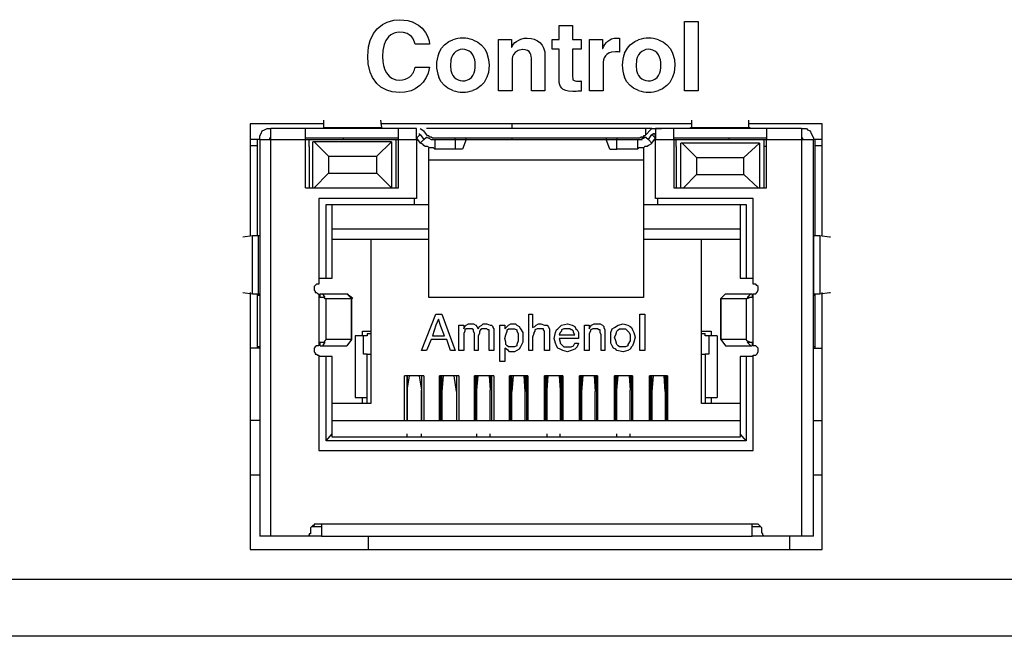
# Model space of a CAD drawing. Units: millimetres. Extents: x -1 to 219, y -6 to 44.
# Drawn here: x 59 to 87, y 0 to 18 of the extents above; entities that cross this region are included whole.
import ezdxf

# ---------------------------------------------------------------- set-up
doc = ezdxf.new("R2010")
doc.units = ezdxf.units.MM

msp = doc.modelspace()

# ---------------------------------------------------------------- linework, layer by layer
at = {"color": 7, "linetype": 'Continuous'}
for p, q in [((74.35, 17.245), (74.35, 17.651)), ((74.35, 17.651), (74.745, 17.651)), ((74.745, 17.651), (74.745, 17.245)), ((78.019, 15.743), (78.019, 17.77)), ((78.019, 17.77), (78.414, 17.77)), ((78.414, 17.77), (78.414, 15.743)), ((76.111, 17.278), (76.111, 16.878)), ((70.563, 17.106), (70.14, 17.106)), ((72.578, 15.743), (72.578, 17.245)), ((72.578, 17.245), (72.956, 17.245)), ((72.956, 17.245), (72.956, 17.024)), ((72.956, 17.024), (72.962, 17.024)), ((74.147, 16.962), (74.147, 17.245)), ((74.147, 17.245), (74.35, 17.245)), ((74.745, 17.245), (74.991, 17.245)), ((74.991, 17.245), (74.991, 16.962)), ((75.239, 17.245), (75.617, 17.245)), ((75.239, 15.743), (75.239, 17.245)), ((75.617, 17.245), (75.617, 16.985)), ((75.617, 16.985), (75.623, 16.985)), ((73.936, 16.782), (73.936, 15.743)), ((74.35, 16.962), (74.147, 16.962)), ((74.35, 16.051), (74.35, 16.962)), ((74.991, 16.962), (74.745, 16.962)), ((74.745, 16.962), (74.745, 16.147)), ((76.055, 16.884), (75.998, 16.884)), ((70.14, 16.437), (70.563, 16.437)), ((72.973, 16.604), (72.973, 15.743)), ((73.54, 15.743), (73.54, 16.655)), ((75.634, 16.525), (75.634, 15.743)), ((74.991, 16.031), (74.991, 15.732)), ((72.973, 15.743), (72.578, 15.743)), ((73.936, 15.743), (73.54, 15.743)), ((74.805, 15.726), (74.754, 15.726)), ((75.634, 15.743), (75.239, 15.743)), ((78.414, 15.743), (78.019, 15.743)), ((65.316, 14.779), (65.316, 11.498)), ((67.468, 14.779), (65.316, 14.779)), ((67.468, 14.673), (67.468, 14.885)), ((69.126, 14.885), (69.161, 14.673)), ((78.228, 14.779), (69.126, 14.779)), ((72.971, 14.779), (72.971, 14.638)), ((78.228, 14.673), (78.228, 14.885)), ((79.886, 14.885), (79.886, 14.673)), ((82.038, 14.779), (79.886, 14.779)), ((82.038, 11.498), (82.038, 14.779)), ((65.598, 14.426), (65.634, 14.497)), ((65.598, 14.356), (65.598, 14.426)), ((65.634, 14.497), (65.669, 14.568)), ((65.669, 14.568), (65.739, 14.603)), ((65.739, 14.603), (65.81, 14.638)), ((65.81, 14.638), (65.881, 14.638)), ((65.881, 14.638), (65.916, 14.638)), ((66.939, 14.638), (65.916, 14.638)), ((65.916, 14.603), (65.916, 14.638)), ((65.916, 14.568), (65.916, 14.603)), ((65.916, 14.497), (65.916, 14.568)), ((65.916, 14.426), (65.916, 14.497)), ((65.916, 14.356), (65.916, 14.426)), ((69.655, 14.638), (66.939, 14.638)), ((66.939, 14.603), (66.939, 14.638)), ((66.939, 14.568), (66.939, 14.603)), ((66.939, 14.497), (66.939, 14.568)), ((66.939, 14.426), (66.939, 14.497)), ((66.939, 14.356), (66.939, 14.426)), ((67.468, 14.673), (67.468, 14.638)), ((67.468, 14.673), (69.161, 14.673)), ((69.161, 14.638), (69.161, 14.673)), ((70.184, 14.638), (69.655, 14.638)), ((69.655, 14.603), (69.655, 14.638)), ((69.655, 14.568), (69.655, 14.603)), ((69.655, 14.497), (69.655, 14.568)), ((69.655, 14.426), (69.655, 14.497)), ((69.655, 14.356), (69.655, 14.426)), ((70.184, 14.603), (70.184, 14.638)), ((70.184, 14.568), (70.184, 14.603)), ((70.184, 14.497), (70.184, 14.568)), ((70.184, 14.426), (70.184, 14.497)), ((70.29, 14.462), (70.184, 14.356)), ((70.184, 14.356), (70.184, 14.426)), ((70.255, 14.497), (70.255, 14.462)), ((70.255, 14.462), (70.29, 14.462)), ((70.29, 14.638), (70.396, 14.568)), ((70.29, 14.462), (70.396, 14.32)), ((70.502, 14.426), (70.396, 14.568)), ((76.887, 14.638), (70.467, 14.638)), ((70.537, 14.426), (70.502, 14.426)), ((70.573, 14.391), (70.537, 14.426)), ((76.852, 14.426), (76.817, 14.426)), ((76.817, 14.426), (76.817, 14.391)), ((77.064, 14.638), (76.852, 14.426)), ((77.064, 14.638), (76.887, 14.638)), ((76.887, 14.462), (76.887, 14.638)), ((76.958, 14.32), (77.064, 14.462)), ((77.064, 14.638), (77.17, 14.638)), ((77.17, 14.356), (77.064, 14.462)), ((77.064, 14.462), (77.099, 14.462)), ((77.099, 14.462), (77.099, 14.497)), ((77.099, 14.497), (77.134, 14.497)), ((77.134, 14.497), (77.17, 14.356)), ((77.17, 14.638), (77.205, 14.638)), ((77.699, 14.638), (77.17, 14.638)), ((77.17, 14.638), (77.17, 14.603)), ((77.17, 14.603), (77.17, 14.568)), ((77.17, 14.568), (77.17, 14.532)), ((77.17, 14.532), (77.17, 14.426)), ((77.17, 14.426), (77.17, 14.32)), ((77.205, 14.638), (77.275, 14.638)), ((77.275, 14.638), (77.311, 14.638)), ((77.311, 14.638), (77.346, 14.638)), ((80.415, 14.638), (77.699, 14.638)), ((77.699, 14.603), (77.699, 14.638)), ((77.699, 14.568), (77.699, 14.603)), ((77.699, 14.497), (77.699, 14.568)), ((77.699, 14.426), (77.699, 14.497)), ((77.699, 14.356), (77.699, 14.426)), ((78.193, 14.638), (78.193, 14.673)), ((78.193, 14.673), (78.228, 14.673)), ((78.228, 14.673), (79.886, 14.673)), ((79.886, 14.673), (79.921, 14.673)), ((79.921, 14.673), (79.921, 14.638)), ((81.438, 14.638), (80.415, 14.638)), ((80.415, 14.638), (80.415, 14.603)), ((80.415, 14.603), (80.415, 14.568)), ((80.415, 14.568), (80.415, 14.497)), ((80.415, 14.497), (80.415, 14.426)), ((80.415, 14.426), (80.415, 14.356)), ((81.438, 14.638), (81.509, 14.638)), ((81.438, 14.638), (81.438, 14.603)), ((81.438, 14.603), (81.438, 14.568)), ((81.438, 14.568), (81.438, 14.497)), ((81.438, 14.497), (81.438, 14.426)), ((81.438, 14.426), (81.438, 14.356)), ((81.509, 14.638), (81.579, 14.638)), ((81.579, 14.638), (81.614, 14.603)), ((81.614, 14.603), (81.685, 14.568)), ((81.685, 14.568), (81.72, 14.497)), ((81.72, 14.497), (81.756, 14.426)), ((81.756, 14.426), (81.791, 14.356)), ((65.528, 14.32), (65.316, 14.32)), ((65.316, 14.144), (65.528, 14.144)), ((65.563, 14.32), (65.528, 14.32)), ((65.528, 14.285), (65.528, 14.32)), ((65.528, 14.25), (65.528, 14.285)), ((65.528, 14.215), (65.528, 14.25)), ((65.528, 14.179), (65.528, 14.215)), ((65.528, 14.144), (65.528, 14.179)), ((65.528, 11.498), (65.528, 14.144)), ((65.598, 14.32), (65.563, 14.32)), ((65.598, 14.32), (65.598, 14.356)), ((65.598, 14.32), (65.634, 14.32)), ((65.598, 14.32), (65.598, 2.714)), ((65.634, 14.32), (65.669, 14.32)), ((65.669, 14.32), (65.739, 14.32)), ((65.739, 14.32), (65.81, 14.32)), ((65.81, 14.32), (65.881, 14.32)), ((65.916, 14.356), (65.881, 14.356)), ((65.881, 14.356), (65.881, 14.32)), ((65.881, 14.32), (65.916, 14.32)), ((65.916, 14.32), (65.916, 14.356)), ((65.916, 14.32), (66.939, 14.32)), ((65.916, 2.714), (65.916, 14.32)), ((69.655, 14.356), (66.939, 14.356)), ((66.939, 14.32), (66.939, 14.356)), ((66.939, 14.32), (67.045, 14.32)), ((66.939, 12.909), (66.939, 14.32)), ((67.045, 14.32), (69.585, 14.32)), ((67.045, 14.285), (67.045, 14.32)), ((67.045, 14.25), (67.045, 14.285)), ((67.045, 14.215), (67.045, 14.25)), ((67.045, 14.179), (67.045, 14.215)), ((67.045, 14.144), (67.045, 14.179)), ((67.045, 14.109), (67.045, 14.144)), ((67.045, 14.109), (67.045, 12.909)), ((67.186, 14.25), (67.151, 14.25)), ((67.151, 12.909), (67.151, 14.25)), ((69.444, 14.25), (67.186, 14.25)), ((67.609, 13.827), (67.186, 14.25)), ((68.033, 14.356), (68.033, 14.32)), ((69.02, 13.827), (69.444, 14.25)), ((69.444, 14.25), (69.444, 12.909)), ((69.585, 14.285), (69.585, 14.32)), ((69.585, 14.32), (69.655, 14.32)), ((69.585, 14.25), (69.585, 14.285)), ((69.585, 14.215), (69.585, 14.25)), ((69.585, 14.179), (69.585, 14.215)), ((69.585, 14.144), (69.585, 14.179)), ((69.585, 14.109), (69.585, 14.144)), ((69.585, 12.909), (69.585, 14.109)), ((69.655, 14.32), (69.655, 14.356)), ((69.655, 12.909), (69.655, 14.32)), ((69.655, 14.32), (70.184, 14.32)), ((70.184, 14.356), (70.29, 14.215)), ((70.184, 14.32), (70.184, 14.356)), ((70.22, 14.32), (70.184, 14.32)), ((70.184, 14.32), (70.184, 12.592)), ((70.396, 14.32), (70.29, 14.215)), ((70.361, 14.179), (70.29, 14.215)), ((70.396, 14.144), (70.361, 14.179)), ((70.396, 14.32), (70.467, 14.391)), ((70.431, 14.109), (70.396, 14.144)), ((70.502, 14.109), (70.431, 14.109)), ((70.467, 14.391), (70.537, 14.356)), ((70.573, 14.074), (70.502, 14.109)), ((70.537, 14.356), (70.608, 14.32)), ((70.608, 14.391), (70.573, 14.391)), ((70.643, 14.356), (70.608, 14.391)), ((70.608, 14.32), (70.678, 14.32)), ((70.678, 14.356), (70.643, 14.356)), ((70.714, 14.356), (70.678, 14.356)), ((70.678, 14.32), (70.714, 14.32)), ((71.313, 14.356), (70.714, 14.356)), ((70.714, 14.32), (70.714, 14.039)), ((70.714, 14.32), (71.313, 14.32)), ((71.384, 14.356), (71.313, 14.356)), ((71.313, 14.32), (71.313, 14.356)), ((71.313, 14.32), (71.455, 14.32)), ((71.313, 14.32), (71.313, 14.039)), ((71.455, 14.356), (71.384, 14.356)), ((71.49, 14.356), (71.455, 14.356)), ((71.455, 14.32), (71.56, 14.32)), ((71.56, 14.356), (71.49, 14.356)), ((71.631, 14.32), (71.525, 14.039)), ((71.596, 14.356), (71.56, 14.356)), ((71.56, 14.32), (71.596, 14.32)), ((71.631, 14.356), (71.596, 14.356)), ((71.596, 14.32), (71.631, 14.32)), ((75.723, 14.356), (71.631, 14.356)), ((71.631, 14.32), (71.631, 14.356)), ((71.631, 14.32), (75.723, 14.32)), ((72.971, 14.356), (72.971, 14.32)), ((75.758, 14.356), (75.723, 14.356)), ((75.723, 14.356), (75.723, 14.32)), ((75.723, 14.356), (75.723, 14.285)), ((75.829, 14.039), (75.723, 14.32)), ((75.723, 14.32), (75.758, 14.32)), ((75.794, 14.356), (75.758, 14.356)), ((75.758, 14.32), (75.829, 14.32)), ((75.829, 14.356), (75.794, 14.356)), ((75.864, 14.356), (75.829, 14.356)), ((75.829, 14.32), (75.935, 14.32)), ((75.935, 14.356), (75.864, 14.356)), ((75.97, 14.356), (75.935, 14.356)), ((75.935, 14.32), (76.041, 14.32)), ((76.041, 14.356), (75.97, 14.356)), ((76.64, 14.356), (76.041, 14.356)), ((76.041, 14.356), (76.041, 14.32)), ((76.041, 14.039), (76.041, 14.32)), ((76.041, 14.32), (76.64, 14.32)), ((76.676, 14.356), (76.64, 14.356)), ((76.64, 14.32), (76.64, 14.039)), ((76.64, 14.32), (76.676, 14.32)), ((76.711, 14.356), (76.676, 14.356)), ((76.676, 14.32), (76.711, 14.32)), ((76.746, 14.391), (76.711, 14.356)), ((76.711, 14.32), (76.746, 14.32)), ((76.781, 14.391), (76.746, 14.391)), ((76.746, 14.32), (76.781, 14.32)), ((76.817, 14.391), (76.781, 14.391)), ((76.781, 14.32), (76.781, 14.356)), ((76.781, 14.356), (76.817, 14.356)), ((76.817, 14.356), (76.852, 14.391)), ((76.852, 14.109), (76.817, 14.074)), ((76.852, 14.391), (76.887, 14.391)), ((76.923, 14.109), (76.852, 14.109)), ((76.887, 14.391), (76.958, 14.32)), ((76.958, 14.144), (76.923, 14.109)), ((77.064, 14.215), (76.958, 14.32)), ((77.028, 14.179), (76.958, 14.144)), ((77.064, 14.215), (77.028, 14.179)), ((77.064, 14.215), (77.17, 14.356)), ((77.17, 14.32), (77.134, 14.32)), ((77.17, 14.32), (77.699, 14.32)), ((77.17, 12.592), (77.17, 14.32)), ((80.415, 14.356), (77.699, 14.356)), ((77.699, 14.32), (77.699, 14.356)), ((77.699, 14.32), (77.769, 14.32)), ((77.699, 14.32), (77.699, 12.909)), ((77.769, 14.32), (80.345, 14.32)), ((77.769, 14.285), (77.769, 14.32)), ((77.769, 14.25), (77.769, 14.285)), ((77.769, 14.215), (77.769, 14.25)), ((77.769, 14.179), (77.769, 14.215)), ((77.769, 14.144), (77.769, 14.179)), ((77.769, 14.109), (77.769, 14.144)), ((77.769, 14.109), (77.769, 12.909)), ((77.946, 14.215), (77.91, 14.215)), ((77.91, 12.909), (77.91, 14.215)), ((80.203, 14.215), (77.946, 14.215)), ((78.369, 13.791), (77.946, 14.215)), ((79.321, 14.32), (79.321, 14.356)), ((79.745, 13.791), (80.203, 14.215)), ((80.203, 14.215), (80.203, 12.909)), ((80.345, 14.32), (80.415, 14.32)), ((80.345, 14.285), (80.345, 14.32)), ((80.345, 14.25), (80.345, 14.285)), ((80.345, 14.215), (80.345, 14.25)), ((80.345, 14.179), (80.345, 14.215)), ((80.345, 14.144), (80.345, 14.179)), ((80.345, 14.109), (80.345, 14.144)), ((80.415, 14.109), (80.345, 14.109)), ((80.345, 12.909), (80.345, 14.109)), ((80.415, 14.356), (80.415, 14.32)), ((80.415, 14.32), (81.438, 14.32)), ((80.415, 12.909), (80.415, 14.32)), ((81.473, 14.356), (81.438, 14.356)), ((81.438, 14.356), (81.438, 14.32)), ((81.438, 14.32), (81.509, 14.32)), ((81.438, 14.32), (81.438, 2.714)), ((81.473, 14.32), (81.473, 14.356)), ((81.509, 14.32), (81.579, 14.32)), ((81.579, 14.32), (81.614, 14.32)), ((81.614, 14.32), (81.685, 14.32)), ((81.685, 14.32), (81.72, 14.32)), ((81.72, 14.32), (81.756, 14.32)), ((81.756, 14.32), (81.791, 14.32)), ((81.791, 14.356), (81.791, 14.32)), ((81.826, 14.32), (81.791, 14.32)), ((81.791, 2.714), (81.791, 14.32)), ((81.826, 14.32), (81.826, 14.285)), ((82.038, 14.32), (81.826, 14.32)), ((81.826, 14.285), (81.826, 14.25)), ((81.826, 14.25), (81.826, 14.215)), ((81.826, 14.215), (81.826, 14.179)), ((81.826, 14.179), (81.826, 14.144)), ((81.826, 14.144), (82.038, 14.144)), ((81.826, 14.144), (81.826, 11.498)), ((67.609, 13.827), (69.02, 13.827)), ((67.609, 13.827), (67.609, 13.333)), ((69.02, 13.333), (69.02, 13.827)), ((70.537, 12.416), (70.537, 14.074)), ((70.608, 14.074), (70.573, 14.074)), ((70.678, 14.074), (70.608, 14.074)), ((70.714, 14.039), (70.678, 14.074)), ((71.313, 14.039), (70.714, 14.039)), ((71.419, 14.039), (71.313, 14.039)), ((71.49, 14.039), (71.419, 14.039)), ((71.525, 14.039), (71.49, 14.039)), ((75.829, 14.039), (75.864, 14.039)), ((75.864, 14.039), (75.9, 14.039)), ((75.9, 14.039), (75.97, 14.039)), ((75.97, 14.039), (76.041, 14.039)), ((76.64, 14.039), (76.041, 14.039)), ((76.676, 14.074), (76.64, 14.039)), ((76.746, 14.074), (76.676, 14.074)), ((76.817, 14.074), (76.746, 14.074)), ((76.817, 14.074), (76.817, 12.416)), ((70.537, 13.721), (76.817, 13.721)), ((78.369, 13.791), (79.745, 13.791)), ((78.369, 13.791), (78.369, 13.298)), ((79.745, 13.298), (79.745, 13.791)), ((67.609, 13.333), (67.186, 12.909)), ((67.609, 13.333), (69.02, 13.333)), ((69.444, 12.909), (69.02, 13.333)), ((78.369, 13.298), (77.981, 12.909)), ((78.369, 13.298), (79.745, 13.298)), ((80.168, 12.909), (79.745, 13.298)), ((66.939, 12.909), (69.655, 12.909)), ((77.699, 12.909), (80.415, 12.909)), ((67.327, 12.592), (67.327, 10.087)), ((70.184, 12.592), (67.327, 12.592)), ((67.539, 10.263), (67.539, 12.416)), ((67.539, 12.416), (70.114, 12.416)), ((67.715, 10.263), (67.715, 12.416)), ((70.114, 12.592), (70.114, 12.416)), ((70.114, 12.416), (70.537, 12.416)), ((70.537, 11.71), (70.537, 12.416)), ((76.817, 12.416), (76.817, 11.71)), ((76.817, 12.416), (77.24, 12.416)), ((80.027, 12.592), (77.17, 12.592)), ((77.24, 12.416), (77.24, 12.592)), ((77.24, 12.416), (79.815, 12.416)), ((79.639, 12.416), (79.639, 10.263)), ((79.815, 12.416), (79.815, 10.263)), ((80.027, 10.087), (80.027, 12.592)), ((67.715, 11.71), (70.537, 11.71)), ((70.537, 11.639), (70.537, 11.71)), ((70.537, 11.604), (70.537, 11.639)), ((70.537, 11.534), (70.537, 11.604)), ((70.537, 11.498), (70.537, 11.534)), ((76.817, 11.71), (76.817, 11.639)), ((76.817, 11.71), (79.639, 11.71)), ((76.817, 11.639), (76.817, 11.604)), ((76.817, 11.604), (76.817, 11.534)), ((76.817, 11.534), (76.817, 11.498)), ((65.387, 11.498), (65.105, 11.463)), ((65.563, 11.498), (65.387, 11.498)), ((65.387, 9.805), (65.387, 11.498)), ((65.598, 11.498), (65.563, 11.498)), ((65.563, 9.805), (65.563, 11.498)), ((70.537, 11.393), (67.715, 11.393)), ((68.844, 11.393), (68.844, 6.595)), ((70.537, 11.463), (70.537, 11.498)), ((70.537, 11.428), (70.537, 11.463)), ((70.537, 11.393), (70.537, 11.428)), ((70.537, 9.699), (70.537, 11.393)), ((76.817, 11.498), (76.817, 11.463)), ((76.817, 11.463), (76.817, 11.428)), ((76.817, 11.428), (76.817, 11.393)), ((76.817, 11.393), (76.817, 9.699)), ((79.639, 11.393), (76.817, 11.393)), ((78.51, 6.595), (78.51, 11.393)), ((81.967, 11.498), (81.791, 11.498)), ((81.791, 11.498), (81.791, 9.805)), ((82.25, 11.463), (81.967, 11.498)), ((81.967, 11.498), (81.967, 9.805)), ((82.285, 11.463), (82.25, 11.463)), ((67.256, 10.087), (67.221, 10.052)), ((67.292, 10.087), (67.256, 10.087)), ((67.327, 10.087), (67.292, 10.087)), ((67.327, 10.263), (67.539, 10.263)), ((67.539, 10.263), (67.715, 10.263)), ((79.639, 10.263), (79.815, 10.263)), ((79.815, 10.263), (80.027, 10.263)), ((80.098, 10.087), (80.027, 10.087)), ((80.133, 10.052), (80.098, 10.087)), ((65.105, 9.84), (65.387, 9.805)), ((65.316, 9.84), (65.316, 2.326)), ((65.387, 9.805), (65.563, 9.805)), ((65.528, 8.218), (65.528, 9.805)), ((65.563, 9.805), (65.598, 9.805)), ((67.221, 10.052), (67.186, 10.017)), ((67.186, 10.017), (67.186, 9.982)), ((67.186, 9.982), (67.186, 9.946)), ((67.186, 9.946), (67.186, 9.911)), ((67.186, 9.911), (67.221, 9.876)), ((67.221, 9.876), (67.221, 9.84)), ((67.221, 9.84), (67.256, 9.84)), ((67.256, 9.84), (67.292, 9.805)), ((67.292, 9.805), (67.327, 9.805)), ((67.327, 9.805), (67.327, 9.699)), ((67.362, 9.805), (67.433, 9.805)), ((67.362, 9.699), (67.362, 9.805)), ((67.433, 9.805), (68.138, 9.805)), ((67.433, 9.805), (67.503, 9.699)), ((68.138, 9.805), (68.28, 9.664)), ((68.315, 9.664), (68.138, 9.805)), ((79.216, 9.805), (79.075, 9.664)), ((79.216, 9.805), (79.075, 9.664)), ((79.216, 9.805), (79.956, 9.805)), ((79.851, 9.699), (79.956, 9.805)), ((79.956, 9.805), (79.992, 9.805)), ((79.992, 9.805), (79.992, 9.699)), ((80.027, 9.805), (80.098, 9.805)), ((80.027, 9.699), (80.027, 9.805)), ((80.098, 9.805), (80.133, 9.84)), ((80.168, 10.017), (80.133, 10.052)), ((80.133, 9.84), (80.168, 9.911)), ((80.168, 9.946), (80.168, 10.017)), ((80.168, 9.911), (80.168, 9.946)), ((81.791, 9.805), (81.967, 9.805)), ((81.826, 9.805), (81.826, 8.218)), ((81.967, 9.805), (82.25, 9.84)), ((82.038, 2.326), (82.038, 9.84)), ((82.25, 9.84), (82.285, 9.84)), ((65.528, 9.77), (65.598, 9.77)), ((67.468, 9.699), (67.327, 9.699)), ((67.327, 9.699), (67.327, 8.394)), ((67.503, 9.699), (67.468, 9.699)), ((67.468, 9.699), (67.503, 9.664)), ((67.503, 9.664), (67.539, 9.664)), ((67.539, 9.664), (68.28, 9.664)), ((67.539, 8.464), (67.539, 9.664)), ((68.28, 9.664), (68.28, 8.464)), ((68.28, 8.571), (68.28, 9.664)), ((76.817, 9.699), (70.537, 9.699)), ((79.075, 8.464), (79.075, 9.664)), ((79.075, 9.664), (79.815, 9.664)), ((79.075, 9.664), (79.075, 9.523)), ((79.075, 9.523), (79.075, 8.464)), ((79.815, 9.664), (79.851, 9.664)), ((79.815, 9.664), (79.815, 8.464)), ((79.921, 9.699), (79.851, 9.699)), ((79.851, 9.664), (79.921, 9.699)), ((80.027, 9.699), (79.921, 9.699)), ((80.027, 8.394), (80.027, 9.699)), ((81.791, 9.77), (81.826, 9.77)), ((70.326, 8.147), (70.749, 9.205)), ((70.749, 9.205), (70.925, 9.205)), ((70.82, 9.064), (70.749, 8.888)), ((70.89, 8.852), (70.82, 9.064)), ((70.925, 9.205), (71.313, 8.147)), ((73.465, 9.205), (73.571, 9.205)), ((73.465, 8.147), (73.465, 9.205)), ((73.571, 9.205), (73.571, 8.817)), ((76.711, 9.205), (76.852, 9.205)), ((76.711, 8.147), (76.711, 9.205)), ((76.852, 9.205), (76.852, 8.147)), ((68.597, 8.711), (68.844, 8.711)), ((68.597, 8.571), (68.597, 8.711)), ((68.738, 8.641), (68.844, 8.641)), ((68.738, 8.641), (68.738, 8.571)), ((70.749, 8.888), (70.643, 8.571)), ((70.996, 8.571), (70.89, 8.852)), ((71.419, 8.888), (71.56, 8.888)), ((71.419, 8.147), (71.419, 8.888)), ((71.56, 8.888), (71.56, 8.782)), ((71.56, 8.782), (71.596, 8.852)), ((71.596, 8.711), (71.56, 8.641)), ((71.56, 8.641), (71.56, 8.535)), ((71.596, 8.852), (71.631, 8.888)), ((71.631, 8.782), (71.596, 8.747)), ((71.596, 8.747), (71.596, 8.711)), ((71.631, 8.888), (71.702, 8.923)), ((71.702, 8.782), (71.631, 8.782)), ((71.702, 8.923), (71.772, 8.923)), ((71.737, 8.782), (71.702, 8.782)), ((71.772, 8.782), (71.737, 8.782)), ((71.772, 8.923), (71.843, 8.923)), ((71.807, 8.782), (71.772, 8.782)), ((71.843, 8.747), (71.807, 8.782)), ((71.843, 8.923), (71.913, 8.888)), ((71.843, 8.711), (71.843, 8.747)), ((71.878, 8.641), (71.843, 8.711)), ((71.878, 8.147), (71.878, 8.641)), ((71.913, 8.888), (71.948, 8.852)), ((71.948, 8.852), (71.984, 8.782)), ((71.984, 8.782), (72.019, 8.852)), ((72.019, 8.641), (71.984, 8.571)), ((72.019, 8.852), (72.089, 8.888)), ((72.054, 8.747), (72.019, 8.711)), ((72.019, 8.711), (72.019, 8.641)), ((72.089, 8.782), (72.054, 8.747)), ((72.089, 8.888), (72.125, 8.923)), ((72.125, 8.782), (72.089, 8.782)), ((72.125, 8.923), (72.231, 8.923)), ((72.195, 8.782), (72.125, 8.782)), ((72.231, 8.782), (72.195, 8.782)), ((72.231, 8.923), (72.336, 8.888)), ((72.266, 8.747), (72.231, 8.782)), ((72.301, 8.747), (72.266, 8.747)), ((72.301, 8.711), (72.301, 8.747)), ((72.301, 8.676), (72.301, 8.711)), ((72.301, 8.606), (72.301, 8.676)), ((72.336, 8.888), (72.372, 8.888)), ((72.372, 8.888), (72.407, 8.852)), ((72.407, 8.852), (72.407, 8.817)), ((72.407, 8.817), (72.442, 8.782)), ((72.442, 8.782), (72.442, 8.676)), ((72.442, 8.676), (72.442, 8.147)), ((72.619, 8.888), (72.76, 8.888)), ((72.619, 7.829), (72.619, 8.888)), ((72.76, 8.888), (72.76, 8.782)), ((72.76, 8.782), (72.83, 8.852)), ((72.795, 8.606), (72.83, 8.711)), ((72.83, 8.852), (72.866, 8.888)), ((72.83, 8.747), (72.866, 8.782)), ((72.83, 8.711), (72.83, 8.747)), ((72.866, 8.888), (72.936, 8.923)), ((72.866, 8.782), (72.936, 8.782)), ((72.936, 8.923), (72.971, 8.923)), ((72.936, 8.782), (72.971, 8.782)), ((72.971, 8.923), (73.077, 8.923)), ((72.971, 8.782), (73.007, 8.782)), ((73.007, 8.782), (73.042, 8.782)), ((73.042, 8.782), (73.113, 8.747)), ((73.077, 8.923), (73.113, 8.888)), ((73.113, 8.888), (73.183, 8.852)), ((73.113, 8.747), (73.113, 8.711)), ((73.113, 8.711), (73.148, 8.641)), ((73.148, 8.641), (73.148, 8.535)), ((73.183, 8.852), (73.218, 8.782)), ((73.218, 8.782), (73.289, 8.676)), ((73.289, 8.676), (73.289, 8.535)), ((73.571, 8.817), (73.642, 8.852)), ((73.606, 8.641), (73.571, 8.535)), ((73.642, 8.711), (73.606, 8.676)), ((73.606, 8.676), (73.606, 8.641)), ((73.642, 8.852), (73.677, 8.888)), ((73.712, 8.782), (73.642, 8.747)), ((73.642, 8.747), (73.642, 8.711)), ((73.677, 8.888), (73.748, 8.923)), ((73.748, 8.782), (73.712, 8.782)), ((73.748, 8.923), (73.818, 8.923)), ((73.783, 8.782), (73.748, 8.782)), ((73.853, 8.782), (73.783, 8.782)), ((73.818, 8.923), (73.924, 8.888)), ((73.889, 8.782), (73.853, 8.782)), ((73.889, 8.747), (73.889, 8.782)), ((73.924, 8.711), (73.889, 8.747)), ((73.924, 8.888), (73.995, 8.888)), ((73.924, 8.676), (73.924, 8.711)), ((73.924, 8.606), (73.924, 8.676)), ((73.995, 8.888), (74.03, 8.852)), ((74.03, 8.852), (74.065, 8.782)), ((74.065, 8.782), (74.065, 8.747)), ((74.065, 8.747), (74.065, 8.606)), ((74.206, 8.5), (74.241, 8.676)), ((74.241, 8.676), (74.277, 8.747)), ((74.277, 8.747), (74.312, 8.782)), ((74.312, 8.782), (74.383, 8.852)), ((74.383, 8.676), (74.347, 8.606)), ((74.383, 8.852), (74.418, 8.888)), ((74.418, 8.711), (74.383, 8.676)), ((74.418, 8.888), (74.594, 8.923)), ((74.488, 8.782), (74.418, 8.747)), ((74.418, 8.747), (74.418, 8.711)), ((74.594, 8.782), (74.488, 8.782)), ((74.594, 8.923), (74.735, 8.888)), ((74.665, 8.782), (74.594, 8.782)), ((74.7, 8.747), (74.665, 8.782)), ((74.735, 8.747), (74.7, 8.747)), ((74.735, 8.888), (74.806, 8.852)), ((74.771, 8.711), (74.735, 8.747)), ((74.771, 8.676), (74.771, 8.711)), ((74.806, 8.606), (74.771, 8.676)), ((74.806, 8.852), (74.841, 8.782)), ((74.841, 8.782), (74.877, 8.747)), ((74.877, 8.747), (74.912, 8.676)), ((74.912, 8.676), (74.912, 8.535)), ((75.088, 8.888), (75.229, 8.888)), ((75.088, 8.147), (75.088, 8.888)), ((75.229, 8.888), (75.229, 8.782)), ((75.229, 8.782), (75.264, 8.852)), ((75.264, 8.711), (75.229, 8.641)), ((75.229, 8.641), (75.229, 8.535)), ((75.264, 8.852), (75.3, 8.888)), ((75.335, 8.782), (75.264, 8.747)), ((75.264, 8.747), (75.264, 8.711)), ((75.3, 8.888), (75.37, 8.923)), ((75.37, 8.782), (75.335, 8.782)), ((75.37, 8.923), (75.441, 8.923)), ((75.406, 8.782), (75.37, 8.782)), ((75.441, 8.782), (75.406, 8.782)), ((75.441, 8.923), (75.547, 8.923)), ((75.476, 8.782), (75.441, 8.782)), ((75.511, 8.747), (75.476, 8.782)), ((75.547, 8.747), (75.511, 8.747)), ((75.547, 8.923), (75.617, 8.888)), ((75.547, 8.711), (75.547, 8.747)), ((75.547, 8.676), (75.547, 8.711)), ((75.582, 8.606), (75.547, 8.676)), ((75.617, 8.888), (75.653, 8.852)), ((75.653, 8.852), (75.653, 8.817)), ((75.653, 8.817), (75.688, 8.747)), ((75.688, 8.747), (75.688, 8.606)), ((75.864, 8.676), (75.9, 8.782)), ((75.864, 8.535), (75.864, 8.676)), ((75.9, 8.782), (75.97, 8.817)), ((75.97, 8.817), (76.076, 8.888)), ((76.005, 8.606), (76.041, 8.711)), ((76.041, 8.711), (76.076, 8.747)), ((76.076, 8.888), (76.217, 8.923)), ((76.076, 8.747), (76.111, 8.782)), ((76.111, 8.782), (76.146, 8.782)), ((76.146, 8.782), (76.217, 8.782)), ((76.217, 8.923), (76.358, 8.888)), ((76.217, 8.782), (76.252, 8.782)), ((76.252, 8.782), (76.288, 8.782)), ((76.288, 8.782), (76.323, 8.747)), ((76.323, 8.747), (76.358, 8.711)), ((76.358, 8.888), (76.429, 8.852)), ((76.358, 8.711), (76.393, 8.676)), ((76.393, 8.676), (76.429, 8.606)), ((76.429, 8.852), (76.464, 8.817)), ((76.464, 8.817), (76.499, 8.747)), ((76.499, 8.747), (76.534, 8.676)), ((76.534, 8.676), (76.57, 8.535)), ((78.51, 8.711), (78.792, 8.711)), ((78.51, 8.641), (78.616, 8.641)), ((78.616, 8.571), (78.616, 8.641)), ((78.792, 8.711), (78.792, 8.571)), ((67.327, 8.394), (67.362, 8.394)), ((67.327, 8.394), (67.327, 8.288)), ((67.362, 8.288), (67.362, 8.394)), ((67.362, 8.394), (67.398, 8.394)), ((67.398, 8.394), (67.433, 8.394)), ((67.503, 8.394), (67.433, 8.288)), ((67.433, 8.394), (67.468, 8.394)), ((67.503, 8.429), (67.468, 8.394)), ((67.468, 8.394), (67.503, 8.394)), ((67.539, 8.464), (67.503, 8.429)), ((68.28, 8.464), (67.539, 8.464)), ((68.28, 8.464), (68.138, 8.288)), ((68.28, 8.464), (68.138, 8.288)), ((68.28, 8.464), (68.28, 8.571)), ((68.632, 8.571), (68.385, 8.571)), ((68.385, 8.571), (68.385, 6.771)), ((68.738, 8.571), (68.632, 8.571)), ((68.632, 8.041), (68.632, 8.571)), ((70.608, 8.464), (70.467, 8.147)), ((71.066, 8.464), (70.608, 8.464)), ((70.643, 8.571), (70.996, 8.571)), ((71.172, 8.147), (71.066, 8.464)), ((71.56, 8.535), (71.56, 8.147)), ((71.984, 8.571), (71.984, 8.147)), ((72.301, 8.147), (72.301, 8.606)), ((72.76, 8.5), (72.795, 8.606)), ((72.795, 8.394), (72.76, 8.5)), ((72.795, 8.323), (72.795, 8.394)), ((73.148, 8.429), (73.113, 8.323)), ((73.148, 8.535), (73.148, 8.429)), ((73.289, 8.394), (73.218, 8.253)), ((73.289, 8.535), (73.289, 8.394)), ((73.571, 8.535), (73.571, 8.147)), ((73.924, 8.147), (73.924, 8.606)), ((74.065, 8.606), (74.065, 8.147)), ((74.241, 8.359), (74.206, 8.5)), ((74.277, 8.288), (74.241, 8.359)), ((74.347, 8.606), (74.806, 8.606)), ((74.347, 8.5), (74.383, 8.394)), ((74.912, 8.5), (74.347, 8.5)), ((74.383, 8.394), (74.383, 8.359)), ((74.383, 8.359), (74.418, 8.323)), ((74.771, 8.288), (74.806, 8.359)), ((74.806, 8.359), (74.912, 8.359)), ((74.912, 8.359), (74.877, 8.253)), ((74.912, 8.535), (74.912, 8.5)), ((75.229, 8.535), (75.229, 8.147)), ((75.582, 8.147), (75.582, 8.606)), ((75.688, 8.606), (75.688, 8.147)), ((75.864, 8.359), (75.864, 8.535)), ((75.9, 8.288), (75.864, 8.359)), ((75.97, 8.535), (76.005, 8.606)), ((76.005, 8.429), (75.97, 8.535)), ((76.041, 8.323), (76.005, 8.429)), ((76.429, 8.429), (76.358, 8.323)), ((76.429, 8.606), (76.429, 8.535)), ((76.429, 8.535), (76.429, 8.429)), ((76.534, 8.394), (76.499, 8.288)), ((76.57, 8.535), (76.534, 8.394)), ((78.722, 8.571), (78.616, 8.571)), ((78.969, 8.571), (78.722, 8.571)), ((78.722, 8.571), (78.722, 8.041)), ((78.969, 8.571), (78.969, 6.771)), ((79.075, 8.464), (79.216, 8.288)), ((79.815, 8.464), (79.075, 8.464)), ((79.075, 8.464), (79.216, 8.288)), ((79.851, 8.429), (79.815, 8.464)), ((79.921, 8.394), (79.851, 8.429)), ((79.851, 8.394), (79.921, 8.394)), ((79.956, 8.288), (79.851, 8.394)), ((79.921, 8.394), (79.956, 8.394)), ((79.956, 8.394), (79.992, 8.394)), ((79.992, 8.394), (79.992, 8.288)), ((79.992, 8.394), (80.027, 8.394)), ((80.027, 8.288), (80.027, 8.394)), ((65.598, 8.218), (65.316, 8.218)), ((65.598, 8.253), (65.528, 8.253)), ((67.221, 8.253), (67.186, 8.218)), ((67.186, 8.218), (67.186, 8.182)), ((67.186, 8.182), (67.186, 8.147)), ((67.186, 8.147), (67.186, 8.112)), ((67.186, 8.112), (67.221, 8.076)), ((67.256, 8.288), (67.221, 8.253)), ((67.221, 8.076), (67.221, 8.041)), ((67.292, 8.288), (67.256, 8.288)), ((67.327, 8.288), (67.292, 8.288)), ((67.362, 8.288), (67.433, 8.288)), ((67.433, 8.288), (68.138, 8.288)), ((70.467, 8.147), (70.326, 8.147)), ((71.313, 8.147), (71.172, 8.147)), ((71.56, 8.147), (71.419, 8.147)), ((71.984, 8.147), (71.878, 8.147)), ((72.442, 8.147), (72.301, 8.147)), ((72.76, 8.218), (72.76, 7.829)), ((72.866, 8.147), (72.76, 8.218)), ((72.83, 8.288), (72.795, 8.323)), ((72.866, 8.253), (72.83, 8.288)), ((72.936, 8.253), (72.866, 8.253)), ((72.901, 8.112), (72.866, 8.147)), ((72.971, 8.112), (72.901, 8.112)), ((72.971, 8.253), (72.936, 8.253)), ((73.007, 8.253), (72.971, 8.253)), ((73.042, 8.112), (72.971, 8.112)), ((73.042, 8.253), (73.007, 8.253)), ((73.113, 8.288), (73.042, 8.253)), ((73.113, 8.147), (73.042, 8.112)), ((73.113, 8.323), (73.113, 8.288)), ((73.183, 8.182), (73.113, 8.147)), ((73.218, 8.253), (73.183, 8.182)), ((73.571, 8.147), (73.465, 8.147)), ((74.065, 8.147), (73.924, 8.147)), ((74.312, 8.218), (74.277, 8.288)), ((74.383, 8.182), (74.312, 8.218)), ((74.453, 8.147), (74.383, 8.182)), ((74.418, 8.323), (74.453, 8.288)), ((74.453, 8.288), (74.488, 8.253)), ((74.594, 8.112), (74.453, 8.147)), ((74.488, 8.253), (74.594, 8.253)), ((74.594, 8.253), (74.665, 8.253)), ((74.7, 8.147), (74.594, 8.112)), ((74.665, 8.253), (74.7, 8.253)), ((74.7, 8.253), (74.771, 8.288)), ((74.806, 8.182), (74.7, 8.147)), ((74.877, 8.253), (74.806, 8.182)), ((75.229, 8.147), (75.088, 8.147)), ((75.688, 8.147), (75.582, 8.147)), ((75.935, 8.218), (75.9, 8.288)), ((76.005, 8.182), (75.935, 8.218)), ((76.041, 8.147), (76.005, 8.182)), ((76.076, 8.288), (76.041, 8.323)), ((76.217, 8.112), (76.041, 8.147)), ((76.111, 8.253), (76.076, 8.288)), ((76.146, 8.253), (76.111, 8.253)), ((76.217, 8.253), (76.146, 8.253)), ((76.252, 8.253), (76.217, 8.253)), ((76.358, 8.147), (76.217, 8.112)), ((76.288, 8.253), (76.252, 8.253)), ((76.358, 8.288), (76.288, 8.253)), ((76.358, 8.323), (76.358, 8.288)), ((76.429, 8.182), (76.358, 8.147)), ((76.464, 8.253), (76.429, 8.182)), ((76.499, 8.288), (76.464, 8.253)), ((76.852, 8.147), (76.711, 8.147)), ((79.216, 8.288), (79.956, 8.288)), ((79.956, 8.288), (79.992, 8.288)), ((80.098, 8.288), (80.027, 8.288)), ((80.133, 8.253), (80.098, 8.288)), ((80.168, 8.218), (80.133, 8.253)), ((80.133, 8.041), (80.168, 8.112)), ((80.168, 8.147), (80.168, 8.218)), ((80.168, 8.112), (80.168, 8.147)), ((81.826, 8.253), (81.791, 8.253)), ((81.791, 8.218), (82.038, 8.218)), ((67.221, 8.041), (67.256, 8.041)), ((67.256, 8.041), (67.292, 8.006)), ((67.292, 8.006), (67.327, 8.006)), ((67.327, 8.006), (67.327, 5.219)), ((67.539, 7.97), (67.327, 7.97)), ((67.715, 7.97), (67.539, 7.97)), ((67.539, 5.501), (67.539, 7.97)), ((67.715, 5.713), (67.715, 7.97)), ((68.738, 8.041), (68.632, 8.041)), ((68.738, 8.041), (68.844, 8.041)), ((68.738, 6.595), (68.738, 8.041)), ((72.76, 7.829), (72.619, 7.829)), ((78.51, 8.041), (78.616, 8.041)), ((78.722, 8.041), (78.616, 8.041)), ((78.616, 8.041), (78.616, 6.595)), ((79.815, 7.97), (79.639, 7.97)), ((79.639, 7.97), (79.639, 5.713)), ((80.027, 7.97), (79.815, 7.97)), ((79.815, 7.97), (79.815, 5.501)), ((80.027, 8.006), (80.098, 8.006)), ((80.027, 5.219), (80.027, 8.006)), ((80.098, 8.006), (80.133, 8.041)), ((69.832, 6.101), (69.832, 7.406)), ((70.396, 7.406), (69.832, 7.406)), ((69.902, 6.983), (69.902, 7.406)), ((69.902, 7.406), (69.902, 6.101)), ((69.902, 6.983), (69.973, 7.406)), ((70.255, 7.406), (70.326, 6.983)), ((70.326, 7.406), (70.326, 6.983)), ((70.326, 7.406), (70.326, 6.101)), ((70.396, 7.406), (70.396, 6.101)), ((70.855, 6.101), (70.855, 7.406)), ((71.419, 7.406), (70.855, 7.406)), ((70.89, 6.101), (70.89, 7.406)), ((70.925, 6.948), (70.925, 7.406)), ((70.961, 7.406), (70.925, 6.948)), ((71.349, 6.948), (71.278, 7.406)), ((71.349, 7.406), (71.349, 6.948)), ((71.349, 7.406), (71.349, 6.101)), ((71.419, 7.406), (71.419, 6.101)), ((71.878, 6.101), (71.878, 7.406)), ((72.442, 7.406), (71.878, 7.406)), ((71.913, 6.101), (71.913, 7.406)), ((71.948, 6.983), (71.948, 7.406)), ((71.948, 6.983), (71.984, 7.406)), ((72.301, 7.406), (72.336, 6.983)), ((72.336, 7.406), (72.336, 6.983)), ((72.372, 7.406), (72.372, 6.101)), ((72.442, 7.406), (72.442, 6.101)), ((72.901, 6.101), (72.901, 7.406)), ((73.43, 7.406), (72.901, 7.406)), ((72.936, 6.101), (72.936, 7.406)), ((72.971, 6.948), (72.971, 7.406)), ((73.007, 7.406), (72.971, 6.948)), ((73.359, 6.948), (73.324, 7.406)), ((73.359, 7.406), (73.359, 6.948)), ((73.395, 7.406), (73.395, 6.101)), ((73.43, 7.406), (73.43, 6.101)), ((73.924, 6.101), (73.924, 7.406)), ((74.453, 7.406), (73.924, 7.406)), ((73.959, 6.101), (73.959, 7.406)), ((73.995, 6.983), (73.995, 7.406)), ((73.995, 6.983), (74.03, 7.406)), ((74.347, 7.406), (74.383, 6.983)), ((74.383, 7.406), (74.383, 6.983)), ((74.418, 7.406), (74.418, 6.101)), ((74.453, 7.406), (74.453, 6.101)), ((74.947, 6.101), (74.947, 7.406)), ((75.476, 7.406), (74.947, 7.406)), ((74.982, 6.101), (74.982, 7.406)), ((75.018, 6.948), (75.018, 7.406)), ((75.018, 6.948), (75.053, 7.406)), ((75.37, 7.406), (75.406, 6.948)), ((75.406, 7.406), (75.406, 6.948)), ((75.441, 7.406), (75.441, 6.101)), ((75.476, 7.406), (75.476, 6.101)), ((75.97, 6.101), (75.97, 7.406)), ((76.499, 7.406), (75.97, 7.406)), ((76.005, 6.101), (76.005, 7.406)), ((76.041, 6.983), (76.041, 7.406)), ((76.041, 6.983), (76.076, 7.406)), ((76.393, 7.406), (76.429, 6.983)), ((76.429, 7.406), (76.429, 6.983)), ((76.464, 7.406), (76.464, 6.101)), ((76.499, 7.406), (76.499, 6.101)), ((76.993, 6.101), (76.993, 7.406)), ((77.522, 7.406), (76.993, 7.406)), ((77.028, 6.101), (77.028, 7.406)), ((77.064, 6.948), (77.064, 7.406)), ((77.099, 7.406), (77.064, 6.948)), ((77.452, 6.948), (77.416, 7.406)), ((77.452, 7.406), (77.452, 6.948)), ((77.487, 6.101), (77.487, 7.406)), ((77.522, 7.406), (77.522, 6.101)), ((69.902, 6.101), (69.902, 6.983)), ((70.326, 6.101), (70.326, 6.983)), ((70.925, 7.088), (70.89, 7.088)), ((70.925, 6.948), (70.925, 6.101)), ((71.349, 6.948), (71.349, 6.101)), ((71.948, 7.088), (71.913, 7.088)), ((71.948, 6.101), (71.948, 6.983)), ((72.372, 7.088), (72.336, 7.088)), ((72.336, 6.101), (72.336, 6.983)), ((72.971, 7.088), (72.936, 7.088)), ((72.971, 6.101), (72.971, 6.948)), ((73.395, 7.088), (73.359, 7.088)), ((73.359, 6.101), (73.359, 6.948)), ((73.995, 7.088), (73.959, 7.088)), ((73.995, 6.101), (73.995, 6.983)), ((74.418, 7.088), (74.383, 7.088)), ((74.383, 6.983), (74.383, 6.101)), ((75.018, 7.088), (74.982, 7.088)), ((75.018, 6.101), (75.018, 6.948)), ((75.441, 7.088), (75.406, 7.088)), ((75.406, 6.101), (75.406, 6.948)), ((76.041, 7.088), (76.005, 7.088)), ((76.041, 6.101), (76.041, 6.983)), ((76.464, 7.088), (76.429, 7.088)), ((76.429, 6.101), (76.429, 6.983)), ((77.064, 7.088), (77.028, 7.088)), ((77.064, 6.948), (77.064, 6.101)), ((77.487, 7.088), (77.452, 7.088)), ((77.452, 6.948), (77.452, 6.101)), ((68.385, 6.771), (68.738, 6.771)), ((68.597, 6.595), (68.597, 6.771)), ((78.616, 6.771), (78.969, 6.771)), ((78.792, 6.771), (78.792, 6.595)), ((68.844, 6.595), (67.715, 6.595)), ((79.639, 6.595), (78.51, 6.595)), ((65.598, 6.101), (65.316, 6.101)), ((67.715, 6.101), (79.639, 6.101)), ((81.791, 6.101), (82.038, 6.101)), ((67.539, 5.501), (67.715, 5.713)), ((79.815, 5.501), (67.539, 5.501)), ((67.715, 5.607), (67.715, 5.713)), ((79.639, 5.607), (67.715, 5.607)), ((69.902, 5.677), (69.902, 5.713)), ((69.902, 5.642), (69.902, 5.677)), ((69.902, 5.607), (69.902, 5.642)), ((70.326, 5.677), (70.326, 5.713)), ((70.326, 5.642), (70.326, 5.677)), ((70.326, 5.607), (70.326, 5.642)), ((71.948, 5.677), (71.948, 5.713)), ((71.948, 5.642), (71.948, 5.677)), ((71.948, 5.607), (71.948, 5.642)), ((72.336, 5.677), (72.336, 5.713)), ((72.336, 5.642), (72.336, 5.677)), ((72.336, 5.607), (72.336, 5.642)), ((73.995, 5.677), (73.995, 5.713)), ((73.995, 5.642), (73.995, 5.677)), ((73.995, 5.607), (73.995, 5.642)), ((74.383, 5.677), (74.383, 5.713)), ((74.383, 5.642), (74.383, 5.677)), ((74.383, 5.607), (74.383, 5.642)), ((76.041, 5.677), (76.041, 5.713)), ((76.041, 5.642), (76.041, 5.677)), ((76.041, 5.607), (76.041, 5.642)), ((76.429, 5.677), (76.429, 5.713)), ((76.429, 5.642), (76.429, 5.677)), ((76.429, 5.607), (76.429, 5.642)), ((79.639, 5.713), (79.639, 5.607)), ((79.815, 5.501), (79.639, 5.713)), ((67.327, 5.219), (80.027, 5.219)), ((65.316, 4.514), (65.598, 4.514)), ((81.791, 4.514), (82.038, 4.514)), ((67.115, 2.996), (67.08, 2.961)), ((67.08, 2.961), (67.08, 2.926)), ((67.08, 2.926), (67.08, 2.891)), ((67.08, 2.891), (67.08, 2.855)), ((67.151, 3.031), (67.115, 2.996)), ((67.115, 2.996), (67.398, 2.996)), ((67.186, 3.031), (67.151, 3.031)), ((67.221, 3.067), (67.186, 3.067)), ((67.186, 3.067), (67.186, 3.031)), ((67.398, 3.067), (67.221, 3.067)), ((67.398, 3.067), (67.398, 2.996)), ((79.992, 3.067), (67.398, 3.067)), ((67.398, 2.996), (67.398, 2.926)), ((67.398, 2.926), (67.398, 2.855)), ((79.992, 2.996), (79.992, 3.067)), ((80.133, 3.067), (79.992, 3.067)), ((79.992, 2.996), (80.239, 2.996)), ((79.992, 2.926), (79.992, 2.996)), ((79.992, 2.855), (79.992, 2.926)), ((80.168, 3.067), (80.133, 3.067)), ((80.203, 3.031), (80.168, 3.067)), ((80.239, 2.996), (80.203, 3.031)), ((80.274, 2.961), (80.239, 2.996)), ((80.274, 2.926), (80.274, 2.961)), ((80.274, 2.891), (80.274, 2.926)), ((80.274, 2.855), (80.274, 2.891)), ((65.634, 2.714), (65.598, 2.714)), ((65.669, 2.714), (65.634, 2.714)), ((65.739, 2.714), (65.669, 2.714)), ((65.81, 2.714), (65.739, 2.714)), ((65.881, 2.714), (65.81, 2.714)), ((65.916, 2.714), (65.881, 2.714)), ((66.939, 2.714), (65.916, 2.714)), ((67.398, 2.714), (66.939, 2.714)), ((66.974, 2.714), (66.939, 2.714)), ((67.009, 2.714), (66.974, 2.714)), ((67.045, 2.75), (67.009, 2.714)), ((67.08, 2.785), (67.045, 2.785)), ((67.045, 2.785), (67.045, 2.75)), ((67.08, 2.855), (67.08, 2.82)), ((67.08, 2.82), (67.08, 2.785)), ((67.398, 2.855), (67.398, 2.82)), ((67.398, 2.82), (67.398, 2.75)), ((67.398, 2.75), (67.398, 2.714)), ((67.398, 2.714), (79.992, 2.714)), ((68.773, 2.326), (68.773, 2.714)), ((79.992, 2.82), (79.992, 2.855)), ((79.992, 2.75), (79.992, 2.82)), ((79.992, 2.714), (79.992, 2.75)), ((80.415, 2.714), (79.992, 2.714)), ((80.274, 2.82), (80.274, 2.855)), ((80.309, 2.785), (80.274, 2.82)), ((80.309, 2.75), (80.309, 2.785)), ((80.345, 2.714), (80.309, 2.75)), ((80.38, 2.714), (80.345, 2.714)), ((80.415, 2.714), (80.38, 2.714)), ((81.438, 2.714), (80.415, 2.714)), ((81.085, 2.714), (81.085, 2.326)), ((81.509, 2.714), (81.438, 2.714)), ((81.579, 2.714), (81.509, 2.714)), ((81.614, 2.714), (81.579, 2.714)), ((81.685, 2.714), (81.614, 2.714)), ((81.72, 2.714), (81.685, 2.714)), ((81.756, 2.714), (81.72, 2.714)), ((81.791, 2.714), (81.756, 2.714)), ((65.316, 2.326), (82.038, 2.326)), ((213.871, 1.444), (3.333, 1.444)), ((213.871, -0.214), (3.333, -0.214))]:
    msp.add_line(p, q, dxfattribs=at)
at = {"color": 7, "linetype": 'Continuous', "flags": 128}
for points in [[(69.026, 17.554), (69.181, 17.683), (69.323, 17.755)], [(69.323, 17.755), (69.521, 17.81), (69.688, 17.823)], [(69.688, 17.823), (69.923, 17.801), (70.078, 17.753)], [(70.077, 17.753), (70.24, 17.663), (70.344, 17.576)], [(70.344, 17.576), (70.446, 17.452), (70.502, 17.345)], [(68.829, 17.219), (68.926, 17.423), (69.026, 17.554)], [(69.363, 17.318), (69.286, 17.211), (69.238, 17.101)], [(69.527, 17.427), (69.433, 17.378), (69.363, 17.318)], [(69.691, 17.456), (69.602, 17.447), (69.527, 17.427)], [(69.902, 17.418), (69.796, 17.449), (69.691, 17.456)], [(70.034, 17.327), (69.968, 17.382), (69.902, 17.418)], [(70.104, 17.212), (70.072, 17.278), (70.034, 17.327)], [(70.502, 17.345), (70.547, 17.208), (70.563, 17.106)], [(73.23, 17.256), (73.325, 17.279), (73.413, 17.284)], [(73.413, 17.284), (73.532, 17.274), (73.619, 17.252)], [(75.881, 17.259), (75.961, 17.279), (76.035, 17.284)], [(76.035, 17.284), (76.057, 17.284), (76.073, 17.283)], [(76.073, 17.283), (76.094, 17.281), (76.111, 17.278)], [(68.757, 16.754), (68.779, 17.03), (68.829, 17.219)], [(69.238, 17.101), (69.198, 16.922), (69.189, 16.748)], [(70.14, 17.106), (70.121, 17.162), (70.104, 17.212)], [(70.83, 16.845), (70.914, 16.995), (70.999, 17.091)], [(70.999, 17.091), (71.128, 17.184), (71.243, 17.236)], [(71.824, 17.236), (71.969, 17.167), (72.068, 17.091)], [(72.068, 17.091), (72.174, 16.966), (72.238, 16.845)], [(72.962, 17.024), (72.988, 17.066), (73.014, 17.104)], [(73.014, 17.104), (73.057, 17.152), (73.1, 17.188)], [(73.1, 17.188), (73.167, 17.229), (73.23, 17.256)], [(73.619, 17.252), (73.718, 17.206), (73.784, 17.156)], [(73.784, 17.156), (73.853, 17.075), (73.895, 16.999)], [(73.894, 16.999), (73.928, 16.885), (73.936, 16.782)], [(75.623, 16.985), (75.659, 17.047), (75.688, 17.095)], [(75.688, 17.095), (75.73, 17.152), (75.77, 17.191)], [(75.77, 17.191), (75.828, 17.233), (75.881, 17.259)], [(76.26, 16.845), (76.344, 16.995), (76.429, 17.091)], [(76.429, 17.091), (76.558, 17.184), (76.673, 17.236)], [(77.254, 17.236), (77.399, 17.167), (77.498, 17.091)], [(77.498, 17.091), (77.604, 16.966), (77.668, 16.845)], [(68.826, 16.292), (68.77, 16.535), (68.757, 16.754)], [(69.188, 16.748), (69.197, 16.599), (69.217, 16.487)], [(71.239, 16.793), (71.204, 16.713), (71.186, 16.645)], [(71.829, 16.793), (71.775, 16.862), (71.719, 16.906)], [(71.881, 16.645), (71.857, 16.731), (71.829, 16.793)], [(72.238, 16.845), (72.289, 16.662), (72.301, 16.494)], [(73.283, 16.951), (73.149, 16.924), (73.062, 16.864)], [(73.429, 16.92), (73.357, 16.945), (73.284, 16.951)], [(73.506, 16.844), (73.47, 16.89), (73.429, 16.92)], [(73.536, 16.748), (73.525, 16.803), (73.506, 16.844)], [(73.54, 16.655), (73.539, 16.705), (73.536, 16.748)], [(75.702, 16.766), (75.666, 16.704), (75.648, 16.651)], [(75.812, 16.851), (75.743, 16.808), (75.702, 16.766)], [(75.998, 16.884), (75.883, 16.873), (75.812, 16.851)], [(76.111, 16.878), (76.081, 16.882), (76.055, 16.884)], [(76.669, 16.793), (76.634, 16.713), (76.616, 16.645)], [(77.259, 16.793), (77.205, 16.862), (77.149, 16.906)], [(77.311, 16.645), (77.287, 16.731), (77.259, 16.793)], [(77.668, 16.845), (77.719, 16.662), (77.731, 16.494)], [(69.217, 16.487), (69.258, 16.356), (69.306, 16.265)], [(70.563, 16.437), (70.516, 16.26), (70.461, 16.134)], [(71.186, 16.645), (71.173, 16.476), (71.186, 16.34)], [(71.895, 16.494), (71.89, 16.576), (71.881, 16.645)], [(71.881, 16.34), (71.892, 16.428), (71.895, 16.494)], [(72.301, 16.494), (72.281, 16.283), (72.238, 16.141)], [(75.648, 16.651), (75.637, 16.58), (75.634, 16.525)], [(76.616, 16.645), (76.603, 16.476), (76.616, 16.34)], [(77.325, 16.494), (77.32, 16.576), (77.311, 16.645)], [(77.311, 16.34), (77.322, 16.428), (77.325, 16.494)], [(77.731, 16.494), (77.711, 16.283), (77.668, 16.141)], [(69.018, 15.959), (68.897, 16.13), (68.826, 16.292)], [(69.306, 16.265), (69.384, 16.17), (69.461, 16.113)], [(70.461, 16.134), (70.37, 15.993), (70.281, 15.899)], [(70.999, 15.894), (70.894, 16.02), (70.83, 16.141)], [(71.186, 16.34), (71.21, 16.254), (71.239, 16.192)], [(71.719, 16.08), (71.788, 16.137), (71.829, 16.192)], [(71.829, 16.192), (71.864, 16.272), (71.881, 16.34)], [(72.238, 16.141), (72.153, 15.99), (72.068, 15.894)], [(74.745, 16.147), (74.746, 16.112), (74.748, 16.09)], [(76.429, 15.894), (76.324, 16.02), (76.26, 16.141)], [(76.616, 16.34), (76.64, 16.254), (76.669, 16.192)], [(77.149, 16.08), (77.218, 16.137), (77.259, 16.192)], [(77.259, 16.192), (77.294, 16.272), (77.311, 16.34)], [(77.668, 16.141), (77.583, 15.99), (77.498, 15.894)], [(69.31, 15.757), (69.135, 15.854), (69.018, 15.959)], [(69.461, 16.113), (69.58, 16.067), (69.691, 16.056)], [(70.281, 15.899), (70.145, 15.802), (70.021, 15.745)], [(71.243, 15.75), (71.098, 15.818), (70.999, 15.894)], [(72.068, 15.894), (71.94, 15.801), (71.824, 15.75)], [(74.366, 15.918), (74.353, 15.989), (74.35, 16.051)], [(74.425, 15.817), (74.385, 15.869), (74.366, 15.918)], [(74.748, 16.09), (74.755, 16.068), (74.766, 16.054)], [(74.766, 16.054), (74.79, 16.04), (74.816, 16.033)], [(74.816, 16.033), (74.862, 16.027), (74.909, 16.025)], [(74.909, 16.025), (74.931, 16.026), (74.949, 16.027)], [(74.948, 16.027), (74.971, 16.029), (74.991, 16.031)], [(76.673, 15.75), (76.528, 15.818), (76.429, 15.894)], [(77.498, 15.894), (77.37, 15.801), (77.254, 15.75)], [(69.682, 15.689), (69.465, 15.711), (69.31, 15.757)], [(70.021, 15.745), (69.841, 15.7), (69.682, 15.689)], [(74.548, 15.75), (74.47, 15.783), (74.425, 15.817)], [(74.754, 15.726), (74.627, 15.734), (74.548, 15.75)], [(74.898, 15.728), (74.846, 15.727), (74.805, 15.726)], [(74.991, 15.732), (74.938, 15.729), (74.898, 15.728)]]:
    msp.add_lwpolyline(points, dxfattribs=at)
at = {"color": 7, "linetype": 'Continuous'}
for centre, radius, start, end in [((71.534, 16.382), 0.902, 71.2008, 108.7992), ((76.964, 16.382), 0.902, 71.201, 108.799), ((71.734, 16.493), 0.97, 158.7184, 201.2784), ((71.536, 16.606), 0.351, 58.6286, 147.872), ((73.313, 16.633), 0.341, 137.3561, 184.8216), ((77.164, 16.493), 0.97, 158.719, 201.2771), ((76.966, 16.606), 0.351, 58.6284, 147.8724), ((69.665, 16.513), 0.481, 311.6561, 350.9465), ((69.705, 16.504), 0.448, 268.1874, 308.5556), ((71.537, 16.388), 0.357, 213.2933, 300.5224), ((76.967, 16.388), 0.357, 213.2799, 300.5328), ((71.534, 16.629), 0.925, 251.6961, 288.3039), ((76.964, 16.629), 0.925, 251.696, 288.304)]:
    msp.add_arc(centre, radius, start, end, dxfattribs=at)

doc.saveas('drawing.dxf')
